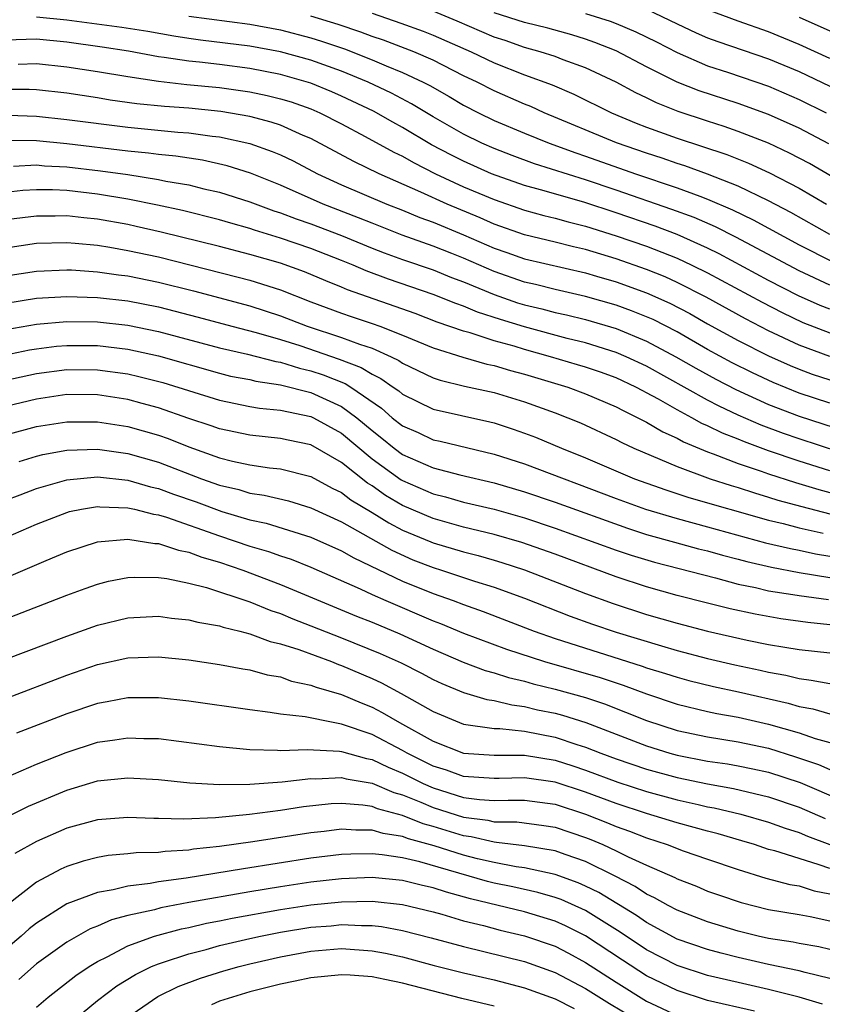
# Model space of a CAD drawing. Units: inches. Extents: x 2511000 to 2513632, y 1503000 to 1506000.
# Drawn here: x 2511656 to 2511709, y 1503937 to 1504001 of the extents above; entities that cross this region are included whole.
import ezdxf

# ---------------------------------------------------------------- set-up
doc = ezdxf.new("R2010")
doc.units = ezdxf.units.IN
doc.header["$MEASUREMENT"] = 0
doc.layers.add('LD25111503_2ft', color=120, linetype='Continuous')

msp = doc.modelspace()

# ---------------------------------------------------------------- linework, layer by layer
at = {"layer": 'LD25111503_2ft'}
for points, elevation in [([(2511711, 1503989.717), (2511707.668, 1503991.668), (2511706.357, 1503992.357), (2511704.993, 1503992.993), (2511703, 1503993.773), (2511702.094, 1503994.094), (2511701, 1503994.435), (2511699.078, 1503995.078), (2511697.648, 1503995.648), (2511697, 1503995.975), (2511696.298, 1503996.298), (2511695, 1503997.004), (2511693, 1503997.934), (2511691.534, 1503998.466), (2511691, 1503998.677), (2511690.017, 1503999), (2511689, 1503999.285), (2511687.726, 1503999.726), (2511687, 1503999.96), (2511684.576, 1504001), (2511683, 1504001.653)], 7660), ([(2511697, 1504001.786), (2511699, 1504000.824), (2511700.245, 1504000.245), (2511701, 1503999.919), (2511701.67, 1503999.67), (2511705, 1503998.528), (2511707, 1503997.692), (2511709, 1503996.731)], 7654), ([(2511709, 1503998.548), (2511707, 1503999.478), (2511705, 1504000.309), (2511703, 1504001.009), (2511701, 1504001.753)], 7652), ([(2511709, 1503983.691), (2511707, 1503984.625), (2511702.843, 1503986.843), (2511701.513, 1503987.513), (2511700.117, 1503988.117), (2511698.662, 1503988.662), (2511695, 1503989.929), (2511693, 1503990.594), (2511689.657, 1503991.657), (2511688.191, 1503992.191), (2511687, 1503992.649), (2511686.208, 1503993), (2511685, 1503993.588), (2511683, 1503994.737), (2511681.587, 1503995.587), (2511680.275, 1503996.275), (2511678.756, 1503997), (2511677, 1503997.73), (2511675, 1503998.455), (2511673, 1503998.999), (2511671, 1503999.362), (2511667.757, 1503999.757), (2511667, 1503999.863), (2511666.014, 1504000.013), (2511664.316, 1504000.316), (2511662.6, 1504000.599), (2511659, 1504001.08), (2511657, 1504001.275)], 7668), ([(2511667, 1504001.331), (2511671, 1504000.798), (2511673, 1504000.427), (2511675, 1503999.908), (2511675.693, 1503999.693), (2511677.187, 1503999.187), (2511679, 1503998.474), (2511679.925, 1503998.075), (2511681, 1503997.644), (2511682.358, 1503997), (2511682.782, 1503996.782), (2511684.058, 1503996.058), (2511685, 1503995.497), (2511685.976, 1503995), (2511687, 1503994.5), (2511689, 1503993.656), (2511690.616, 1503993), (2511692.366, 1503992.366), (2511693, 1503992.158), (2511696.276, 1503991), (2511699, 1503990.082), (2511700.481, 1503989.519), (2511701, 1503989.338), (2511702.635, 1503988.635), (2511703.984, 1503987.984), (2511707, 1503986.34), (2511709.212, 1503985.212)], 7666), ([(2511709.007, 1503987.007), (2511706.461, 1503988.461), (2511705, 1503989.217), (2511703, 1503990.175), (2511701, 1503990.969), (2511699.511, 1503991.511), (2511699, 1503991.671), (2511698.016, 1503992.016), (2511697, 1503992.341), (2511695.022, 1503993.022), (2511690.286, 1503995), (2511689.403, 1503995.403), (2511689, 1503995.562), (2511687, 1503996.434), (2511685.892, 1503997), (2511685, 1503997.425), (2511683, 1503998.449), (2511681.748, 1503999), (2511679.753, 1503999.753), (2511679, 1504000.004), (2511678.278, 1504000.278), (2511676.779, 1504000.779), (2511675, 1504001.336)], 7664), ([(2511679, 1504001.527), (2511680.881, 1504000.881), (2511682.348, 1504000.348), (2511683, 1504000.092), (2511685.498, 1503999), (2511687, 1503998.276), (2511689, 1503997.495), (2511690.82, 1503996.82), (2511692.219, 1503996.219), (2511694.695, 1503995), (2511696.322, 1503994.322), (2511697, 1503994.059), (2511699, 1503993.333), (2511702.257, 1503992.257), (2511703.687, 1503991.687), (2511705.053, 1503991.053), (2511707, 1503990.061), (2511708.791, 1503989)], 7662), ([(2511708.953, 1503992.953), (2511707, 1503993.979), (2511705, 1503994.89), (2511703, 1503995.603), (2511700.438, 1503996.438), (2511699, 1503997.006), (2511697, 1503998.013), (2511695, 1503999.069), (2511693.611, 1503999.611), (2511693, 1503999.82), (2511692.099, 1504000.099), (2511690.536, 1504000.536), (2511689, 1504000.925), (2511687, 1504001.552)], 7658), ([(2511693, 1504001.513), (2511694.606, 1504001), (2511695, 1504000.861), (2511696.302, 1504000.302), (2511697.641, 1503999.641), (2511699, 1503998.943), (2511701, 1503998.08), (2511702.365, 1503997.636), (2511705, 1503996.733), (2511707, 1503995.868), (2511708.76, 1503995)], 7656), ([(2511707, 1504001.261), (2511709, 1504000.367)], 7650), ([(2511709, 1503982.116), (2511708.366, 1503982.366), (2511706.95, 1503983), (2511705, 1503984.006), (2511701.754, 1503985.754), (2511701, 1503986.121), (2511699.004, 1503987.004), (2511697.551, 1503987.551), (2511695, 1503988.432), (2511692.876, 1503989.124), (2511690.051, 1503989.949), (2511689, 1503990.236), (2511686.838, 1503991), (2511685, 1503991.812), (2511684.206, 1503992.206), (2511682.904, 1503992.904), (2511681, 1503994.035), (2511680.37, 1503994.37), (2511679.092, 1503995.093), (2511677, 1503996.094), (2511676.373, 1503996.373), (2511675, 1503996.946), (2511673, 1503997.509), (2511671, 1503997.891), (2511669, 1503998.151), (2511667.695, 1503998.305), (2511667, 1503998.372), (2511665.372, 1503998.628), (2511665, 1503998.668), (2511663.035, 1503999.035), (2511661.309, 1503999.309), (2511659, 1503999.625), (2511657, 1503999.828), (2511655, 1503999.761)], 7670), ([(2511655.807, 1503998.193), (2511657, 1503998.233), (2511659, 1503998.016), (2511661, 1503997.708), (2511663, 1503997.368), (2511665, 1503997.063), (2511666.861, 1503996.861), (2511669, 1503996.655), (2511671, 1503996.364), (2511672.131, 1503996.131), (2511673, 1503995.919), (2511673.703, 1503995.703), (2511675, 1503995.249), (2511675.57, 1503995), (2511677, 1503994.261), (2511678.551, 1503993.449), (2511680.423, 1503992.423), (2511681, 1503992.151), (2511681.726, 1503991.726), (2511683.159, 1503991), (2511685, 1503990.146), (2511687, 1503989.299), (2511689, 1503988.612), (2511690.267, 1503988.267), (2511691, 1503988.094), (2511691.848, 1503987.848), (2511693, 1503987.565), (2511695, 1503986.936), (2511697, 1503986.237), (2511699, 1503985.454), (2511699.975, 1503985), (2511701, 1503984.491), (2511704.565, 1503982.565), (2511705.889, 1503981.889), (2511707.25, 1503981.25), (2511709, 1503980.562)], 7672), ([(2511709, 1503979.018), (2511707, 1503979.761), (2511705, 1503980.693), (2511703.473, 1503981.473), (2511700.895, 1503982.895), (2511699, 1503983.874), (2511698.227, 1503984.227), (2511697, 1503984.722), (2511695, 1503985.427), (2511693, 1503986.033), (2511692.21, 1503986.21), (2511691, 1503986.518), (2511689, 1503986.991), (2511687, 1503987.693), (2511686.1, 1503988.1), (2511683.928, 1503989), (2511682.209, 1503989.791), (2511679.479, 1503991), (2511677.801, 1503991.801), (2511675, 1503993.301), (2511674.489, 1503993.511), (2511673, 1503994.173), (2511672.384, 1503994.384), (2511671, 1503994.748), (2511669.084, 1503995.084), (2511667, 1503995.288), (2511665.399, 1503995.399), (2511663.581, 1503995.581), (2511661.832, 1503995.832), (2511661, 1503995.976), (2511659, 1503996.282), (2511657, 1503996.504), (2511656.518, 1503996.518), (2511655, 1503996.523)], 7674), ([(2511655.165, 1503994.835), (2511657, 1503994.783), (2511659, 1503994.564), (2511663, 1503994.042), (2511666.266, 1503993.733), (2511667, 1503993.681), (2511668.529, 1503993.471), (2511669, 1503993.422), (2511670.986, 1503992.986), (2511672.464, 1503992.464), (2511673, 1503992.235), (2511673.834, 1503991.834), (2511675.417, 1503991), (2511677, 1503990.276), (2511679.982, 1503989), (2511681, 1503988.6), (2511682.131, 1503988.131), (2511683, 1503987.817), (2511685, 1503986.997), (2511687, 1503986.119), (2511687.834, 1503985.834), (2511689, 1503985.407), (2511693, 1503984.495), (2511693.708, 1503984.291), (2511695, 1503983.909), (2511697, 1503983.187), (2511698.512, 1503982.512), (2511699.825, 1503981.825), (2511701, 1503981.156), (2511703, 1503980.058), (2511705, 1503979.053), (2511706.417, 1503978.417), (2511707, 1503978.178), (2511707.862, 1503977.862), (2511709, 1503977.48)], 7676), ([(2511709, 1503975.955), (2511707, 1503976.618), (2511705.303, 1503977.303), (2511703.94, 1503977.94), (2511702.607, 1503978.607), (2511701, 1503979.476), (2511699, 1503980.619), (2511697.428, 1503981.428), (2511697, 1503981.621), (2511696.012, 1503982.012), (2511695, 1503982.382), (2511693, 1503982.957), (2511691, 1503983.407), (2511689.723, 1503983.723), (2511689, 1503983.883), (2511687, 1503984.579), (2511685, 1503985.465), (2511684.228, 1503985.772), (2511683, 1503986.251), (2511680.971, 1503986.97), (2511679, 1503987.748), (2511678.116, 1503988.116), (2511675.809, 1503989), (2511673, 1503990.258), (2511671.039, 1503991.039), (2511669.516, 1503991.516), (2511667.88, 1503991.88), (2511666.146, 1503992.147), (2511665, 1503992.253), (2511664.35, 1503992.35), (2511663, 1503992.477), (2511659, 1503992.968), (2511657, 1503993.166), (2511655, 1503993.186)], 7678), ([(2511655.502, 1503991.503), (2511657, 1503991.577), (2511657.526, 1503991.526), (2511659, 1503991.453), (2511661.196, 1503991.196), (2511663, 1503990.938), (2511665, 1503990.623), (2511665.48, 1503990.519), (2511667, 1503990.262), (2511667.985, 1503990.015), (2511669, 1503989.79), (2511671, 1503989.153), (2511672.572, 1503988.572), (2511673, 1503988.443), (2511674.038, 1503988.038), (2511675, 1503987.716), (2511677, 1503986.945), (2511679, 1503986.12), (2511679.806, 1503985.806), (2511681, 1503985.366), (2511683, 1503984.687), (2511684.202, 1503984.202), (2511685, 1503983.91), (2511687, 1503983.075), (2511688.542, 1503982.542), (2511689, 1503982.402), (2511690.137, 1503982.137), (2511691, 1503981.905), (2511691.743, 1503981.743), (2511693, 1503981.431), (2511695, 1503980.843), (2511697, 1503980.023), (2511698.916, 1503979), (2511700.236, 1503978.236), (2511701.528, 1503977.528), (2511702.845, 1503976.845), (2511705, 1503975.866), (2511707, 1503975.095), (2511710.102, 1503974.102)], 7680), ([(2511711, 1503972.301), (2511707, 1503973.614), (2511705.969, 1503973.969), (2511704.51, 1503974.51), (2511703, 1503975.17), (2511701.754, 1503975.754), (2511701, 1503976.15), (2511697, 1503978.377), (2511695.652, 1503979), (2511695, 1503979.277), (2511693, 1503979.901), (2511691.799, 1503980.201), (2511689, 1503980.953), (2511687.432, 1503981.432), (2511685.922, 1503981.922), (2511685, 1503982.321), (2511684.491, 1503982.491), (2511683, 1503983.08), (2511680.074, 1503984.074), (2511678.621, 1503984.621), (2511677.767, 1503985), (2511677, 1503985.313), (2511675, 1503986.095), (2511673, 1503986.78), (2511671.292, 1503987.293), (2511671, 1503987.398), (2511669.746, 1503987.746), (2511669, 1503987.973), (2511666.582, 1503988.582), (2511664.939, 1503988.94), (2511663, 1503989.328), (2511661, 1503989.661), (2511659, 1503989.889), (2511658.063, 1503989.937), (2511657, 1503989.939), (2511656.107, 1503989.892), (2511655, 1503989.765)], 7682), ([(2511709, 1503971.517), (2511707, 1503972.145), (2511705, 1503972.82), (2511703.406, 1503973.406), (2511703, 1503973.582), (2511701.981, 1503973.981), (2511701, 1503974.472), (2511700.627, 1503974.627), (2511699.972, 1503975), (2511699, 1503975.516), (2511697.79, 1503976.21), (2511697, 1503976.637), (2511696.753, 1503976.753), (2511696.304, 1503977), (2511695, 1503977.605), (2511693.977, 1503977.977), (2511693, 1503978.313), (2511692.475, 1503978.475), (2511690.708, 1503979), (2511689, 1503979.468), (2511688.32, 1503979.68), (2511687, 1503980.046), (2511685.437, 1503980.563), (2511685, 1503980.678), (2511683.274, 1503981.274), (2511681.828, 1503981.828), (2511677.392, 1503983.392), (2511677, 1503983.565), (2511675.974, 1503983.974), (2511674.572, 1503984.572), (2511673, 1503985.132), (2511671, 1503985.706), (2511669, 1503986.228), (2511665.175, 1503987.175), (2511663.545, 1503987.545), (2511663, 1503987.659), (2511661, 1503988.022), (2511660.109, 1503988.109), (2511659, 1503988.242), (2511658.222, 1503988.222), (2511657, 1503988.225), (2511656.097, 1503988.096), (2511655, 1503987.966)], 7684), ([(2511655, 1503986.137), (2511657, 1503986.436), (2511659, 1503986.494), (2511659.545, 1503986.455), (2511661, 1503986.308), (2511661.814, 1503986.186), (2511663, 1503985.973), (2511665, 1503985.538), (2511670.224, 1503984.224), (2511671, 1503984.013), (2511673, 1503983.381), (2511675, 1503982.603), (2511677, 1503981.851), (2511677.627, 1503981.627), (2511679, 1503981.182), (2511679.504, 1503981), (2511681, 1503980.415), (2511683, 1503979.577), (2511684.96, 1503978.96), (2511686.519, 1503978.519), (2511687, 1503978.424), (2511688.088, 1503978.088), (2511689, 1503977.854), (2511691.842, 1503977), (2511693, 1503976.571), (2511695, 1503975.713), (2511695.46, 1503975.46), (2511696.433, 1503975), (2511697, 1503974.705), (2511698.071, 1503974.071), (2511699, 1503973.66), (2511699.421, 1503973.421), (2511701, 1503972.762), (2511701.363, 1503972.638), (2511703, 1503971.997), (2511704.508, 1503971.492), (2511705, 1503971.312), (2511706.75, 1503970.75), (2511708.283, 1503970.283), (2511709, 1503970.095)], 7686), ([(2511655, 1503984.311), (2511657, 1503984.617), (2511659, 1503984.7), (2511659.311, 1503984.689), (2511661, 1503984.573), (2511662.373, 1503984.373), (2511663, 1503984.303), (2511665, 1503983.894), (2511667.308, 1503983.308), (2511671, 1503982.331), (2511673, 1503981.688), (2511674.748, 1503981), (2511677, 1503980.265), (2511678.183, 1503979.817), (2511679, 1503979.555), (2511680.247, 1503979), (2511680.756, 1503978.756), (2511681, 1503978.582), (2511683, 1503977.615), (2511683.457, 1503977.457), (2511685.065, 1503977.065), (2511687, 1503976.641), (2511689, 1503976.033), (2511691, 1503975.32), (2511691.846, 1503975), (2511692.664, 1503974.664), (2511695, 1503973.574), (2511695.37, 1503973.37), (2511696.167, 1503973), (2511699, 1503971.788), (2511701.158, 1503971), (2511702.547, 1503970.547), (2511703, 1503970.419), (2511704.066, 1503970.066), (2511705, 1503969.792), (2511705.599, 1503969.599), (2511707.168, 1503969.168), (2511709, 1503968.692)], 7688), ([(2511655, 1503982.519), (2511657, 1503982.829), (2511659, 1503982.946), (2511661, 1503982.883), (2511663, 1503982.665), (2511665, 1503982.27), (2511667.597, 1503981.597), (2511669.805, 1503981), (2511671.406, 1503980.594), (2511673, 1503980.128), (2511674.276, 1503979.724), (2511676.847, 1503978.847), (2511678.3, 1503978.3), (2511679, 1503977.851), (2511679.576, 1503977.576), (2511680.382, 1503977), (2511680.753, 1503976.753), (2511681, 1503976.537), (2511683, 1503975.55), (2511686.724, 1503974.724), (2511687, 1503974.653), (2511688.25, 1503974.25), (2511689, 1503973.985), (2511689.713, 1503973.713), (2511691.422, 1503973), (2511693, 1503972.373), (2511696.201, 1503971), (2511698.262, 1503970.262), (2511699.773, 1503969.773), (2511705, 1503968.273), (2511705.951, 1503968.049), (2511707, 1503967.767), (2511708.58, 1503967.42)], 7690), ([(2511655, 1503980.792), (2511657, 1503981.132), (2511659, 1503981.311), (2511661, 1503981.285), (2511663, 1503981.067), (2511665, 1503980.659), (2511669, 1503979.585), (2511670.838, 1503979.162), (2511672.69, 1503978.69), (2511673, 1503978.645), (2511674.249, 1503978.249), (2511675, 1503978.078), (2511675.808, 1503977.808), (2511677.236, 1503977.236), (2511677.604, 1503977), (2511679.62, 1503975.62), (2511680.331, 1503975), (2511681, 1503974.47), (2511682.018, 1503974.018), (2511683, 1503973.556), (2511683.459, 1503973.459), (2511687, 1503972.609), (2511689, 1503971.97), (2511695, 1503969.705), (2511696.931, 1503969), (2511699, 1503968.381), (2511701, 1503967.852), (2511704.802, 1503966.802), (2511706.421, 1503966.421), (2511707, 1503966.316), (2511708.078, 1503966.078), (2511709, 1503965.926)], 7692), ([(2511654.892, 1503979.108), (2511656.554, 1503979.446), (2511657, 1503979.519), (2511658.319, 1503979.681), (2511659, 1503979.741), (2511661, 1503979.729), (2511663, 1503979.486), (2511665, 1503979.049), (2511669, 1503977.909), (2511669.733, 1503977.733), (2511671, 1503977.495), (2511671.394, 1503977.394), (2511673, 1503977.16), (2511675, 1503976.652), (2511677, 1503975.736), (2511678.001, 1503975), (2511679, 1503974.152), (2511679.65, 1503973.65), (2511680.443, 1503973), (2511681, 1503972.59), (2511683, 1503971.711), (2511684.749, 1503971.25), (2511687, 1503970.717), (2511689, 1503970.144), (2511691, 1503969.466), (2511695.744, 1503967.744), (2511697, 1503967.343), (2511698.828, 1503966.828), (2511700.407, 1503966.407), (2511701, 1503966.263), (2511701.984, 1503965.984), (2511703, 1503965.728), (2511703.568, 1503965.568), (2511705.192, 1503965.192), (2511707, 1503964.857), (2511709, 1503964.516)], 7694), ([(2511655, 1503977.466), (2511657, 1503977.903), (2511659, 1503978.158), (2511661, 1503978.147), (2511663, 1503977.868), (2511663.708, 1503977.708), (2511665.298, 1503977.298), (2511669, 1503976.138), (2511671, 1503975.739), (2511671.628, 1503975.628), (2511673, 1503975.494), (2511675, 1503975.08), (2511675.171, 1503975), (2511677, 1503973.989), (2511679, 1503972.306), (2511680.918, 1503970.918), (2511681, 1503970.87), (2511683, 1503970.002), (2511683.807, 1503969.807), (2511685, 1503969.465), (2511687, 1503968.99), (2511689, 1503968.436), (2511691, 1503967.764), (2511695, 1503966.311), (2511695.98, 1503965.98), (2511697.514, 1503965.514), (2511701.514, 1503964.486), (2511703, 1503964.086), (2511704.143, 1503963.857), (2511705, 1503963.648), (2511706.594, 1503963.407), (2511707, 1503963.329), (2511708.932, 1503963.068)], 7696), ([(2511709, 1503961.415), (2511707.562, 1503961.562), (2511705.807, 1503961.807), (2511704.109, 1503962.109), (2511702.471, 1503962.471), (2511701, 1503962.835), (2511699, 1503963.345), (2511697, 1503963.904), (2511695, 1503964.563), (2511691, 1503966.043), (2511688.814, 1503966.814), (2511687, 1503967.346), (2511685, 1503967.827), (2511683, 1503968.378), (2511681, 1503969.244), (2511679.893, 1503969.893), (2511679, 1503970.52), (2511678.7, 1503970.7), (2511677, 1503972.07), (2511675, 1503973.214), (2511673.515, 1503973.514), (2511673, 1503973.635), (2511671, 1503973.846), (2511669, 1503974.259), (2511668.46, 1503974.46), (2511667, 1503974.94), (2511665, 1503975.642), (2511663.939, 1503975.939), (2511663, 1503976.185), (2511661, 1503976.496), (2511659, 1503976.509), (2511657, 1503976.224), (2511655, 1503975.728)], 7698), ([(2511655, 1503973.866), (2511657, 1503974.424), (2511659, 1503974.737), (2511661, 1503974.738), (2511663, 1503974.431), (2511665, 1503973.855), (2511665.63, 1503973.63), (2511667, 1503973.08), (2511669, 1503972.367), (2511669.845, 1503972.156), (2511671, 1503971.91), (2511672.285, 1503971.715), (2511673, 1503971.639), (2511675, 1503971.143), (2511676.386, 1503970.386), (2511677, 1503970.091), (2511677.608, 1503969.608), (2511679, 1503968.777), (2511680.094, 1503968.094), (2511681, 1503967.63), (2511682.849, 1503966.849), (2511683, 1503966.79), (2511685, 1503966.203), (2511685.963, 1503965.963), (2511687, 1503965.664), (2511687.511, 1503965.511), (2511689, 1503965.021), (2511693, 1503963.476), (2511694.811, 1503962.811), (2511697, 1503962.101), (2511699, 1503961.526), (2511701, 1503960.997), (2511703.595, 1503960.405), (2511705, 1503960.129), (2511706.058, 1503959.942), (2511707, 1503959.802), (2511709, 1503959.569)], 7700), ([(2511655.871, 1503972.129), (2511657, 1503972.473), (2511657.419, 1503972.581), (2511659, 1503972.863), (2511661, 1503972.926), (2511663, 1503972.653), (2511665, 1503972.085), (2511667.817, 1503971), (2511669, 1503970.572), (2511670.279, 1503970.279), (2511671, 1503970.052), (2511671.922, 1503969.922), (2511673.537, 1503969.537), (2511675, 1503969.096), (2511677, 1503968.167), (2511680.302, 1503966.302), (2511681.682, 1503965.682), (2511683, 1503965.17), (2511683.563, 1503965), (2511685.712, 1503964.288), (2511687, 1503963.886), (2511689, 1503963.163), (2511691.992, 1503961.992), (2511693.459, 1503961.459), (2511695, 1503960.937), (2511697.969, 1503960.031), (2511699, 1503959.738), (2511701, 1503959.213), (2511702.791, 1503958.791), (2511704.444, 1503958.444), (2511705, 1503958.307), (2511706.118, 1503958.118), (2511707, 1503957.888), (2511707.796, 1503957.796), (2511709, 1503957.563)], 7702), ([(2511655, 1503969.582), (2511655.935, 1503969.935), (2511657, 1503970.361), (2511659, 1503970.929), (2511661, 1503971.117), (2511663, 1503970.899), (2511664.473, 1503970.473), (2511665, 1503970.358), (2511665.983, 1503969.984), (2511667.47, 1503969.47), (2511669.159, 1503968.841), (2511671, 1503968.293), (2511672.071, 1503968.071), (2511675, 1503967.16), (2511677, 1503966.268), (2511677.805, 1503965.805), (2511681, 1503964.278), (2511683, 1503963.463), (2511684.327, 1503963), (2511685, 1503962.744), (2511686.285, 1503962.286), (2511689.627, 1503961), (2511691, 1503960.528), (2511696.705, 1503958.705), (2511697, 1503958.595), (2511698.23, 1503958.23), (2511699, 1503957.973), (2511699.772, 1503957.772), (2511701.38, 1503957.38), (2511703.026, 1503957.026), (2511706.276, 1503956.276), (2511707, 1503956.051), (2511707.9, 1503955.9), (2511709, 1503955.568)], 7704), ([(2511655, 1503967.137), (2511657, 1503968.015), (2511659, 1503968.79), (2511659.164, 1503968.836), (2511659.951, 1503969), (2511661, 1503969.181), (2511661.162, 1503969.162), (2511663, 1503969.098), (2511663.425, 1503969), (2511664.667, 1503968.668), (2511665, 1503968.628), (2511665.52, 1503968.479), (2511669, 1503967.261), (2511671, 1503966.578), (2511672.224, 1503966.223), (2511673, 1503965.936), (2511673.712, 1503965.712), (2511675, 1503965.205), (2511678.221, 1503963.779), (2511679, 1503963.405), (2511679.905, 1503963), (2511683, 1503961.683), (2511683.5, 1503961.5), (2511685, 1503960.867), (2511687.81, 1503959.81), (2511690.305, 1503959), (2511693.954, 1503957.954), (2511695.462, 1503957.462), (2511697, 1503956.882), (2511699, 1503956.213), (2511701, 1503955.736), (2511701.605, 1503955.605), (2511703, 1503955.363), (2511705, 1503954.91), (2511707, 1503954.329), (2511708.038, 1503953.962), (2511709, 1503953.692)], 7706), ([(2511655.354, 1503964.646), (2511657.641, 1503965.641), (2511659, 1503966.198), (2511661, 1503966.85), (2511663, 1503967.032), (2511664.755, 1503966.755), (2511665, 1503966.751), (2511666.309, 1503966.309), (2511667, 1503966.186), (2511667.849, 1503965.849), (2511669, 1503965.524), (2511670.523, 1503965), (2511673, 1503964.065), (2511677.987, 1503961.987), (2511679, 1503961.587), (2511680.821, 1503960.821), (2511683, 1503959.822), (2511684.975, 1503958.975), (2511686.422, 1503958.422), (2511687, 1503958.27), (2511687.956, 1503957.956), (2511689, 1503957.721), (2511689.555, 1503957.555), (2511691, 1503957.2), (2511693, 1503956.642), (2511694.232, 1503956.232), (2511697, 1503955.138), (2511699, 1503954.491), (2511701, 1503954.063), (2511703, 1503953.742), (2511705, 1503953.318), (2511706.767, 1503952.767), (2511708.258, 1503952.258), (2511709, 1503951.929)], 7708), ([(2511655, 1503961.809), (2511659, 1503963.362), (2511660.196, 1503963.805), (2511661, 1503964.081), (2511661.733, 1503964.267), (2511663, 1503964.518), (2511663.459, 1503964.54), (2511665, 1503964.515), (2511665.558, 1503964.442), (2511667, 1503964.139), (2511668.141, 1503963.859), (2511671, 1503962.932), (2511672.359, 1503962.359), (2511673, 1503962.157), (2511673.811, 1503961.811), (2511675, 1503961.359), (2511677, 1503960.568), (2511679.543, 1503959.543), (2511680.915, 1503958.915), (2511682.244, 1503958.244), (2511683, 1503957.83), (2511683.567, 1503957.567), (2511685, 1503956.983), (2511686.521, 1503956.521), (2511687, 1503956.447), (2511688.158, 1503956.158), (2511689, 1503956.063), (2511689.848, 1503955.849), (2511691, 1503955.613), (2511691.481, 1503955.481), (2511693.012, 1503955.012), (2511697, 1503953.481), (2511698.533, 1503953), (2511699, 1503952.869), (2511701, 1503952.478), (2511702.293, 1503952.293), (2511703, 1503952.167), (2511703.971, 1503951.971), (2511705, 1503951.741), (2511707.067, 1503951.067), (2511709.866, 1503949.866)], 7710), ([(2511655, 1503959.172), (2511659, 1503960.681), (2511661, 1503961.39), (2511663, 1503961.875), (2511665, 1503961.972), (2511665.853, 1503961.853), (2511667, 1503961.74), (2511667.581, 1503961.581), (2511669, 1503961.345), (2511669.252, 1503961.252), (2511670.345, 1503961), (2511671, 1503960.832), (2511672.328, 1503960.328), (2511673, 1503960.177), (2511674.208, 1503959.792), (2511676.338, 1503959), (2511676.809, 1503958.809), (2511677, 1503958.753), (2511679, 1503957.905), (2511679.617, 1503957.617), (2511680.917, 1503956.917), (2511683, 1503955.721), (2511684.727, 1503955), (2511685, 1503954.898), (2511687, 1503954.615), (2511687.388, 1503954.612), (2511689, 1503954.438), (2511691, 1503954.054), (2511692.428, 1503953.572), (2511693, 1503953.397), (2511693.995, 1503953), (2511695, 1503952.63), (2511697, 1503951.954), (2511699, 1503951.397), (2511701, 1503950.977), (2511702.689, 1503950.689), (2511705, 1503950.138), (2511707, 1503949.46), (2511708.711, 1503948.71)], 7712), ([(2511655, 1503956.591), (2511659, 1503958.119), (2511661, 1503958.807), (2511663, 1503959.253), (2511665, 1503959.319), (2511667, 1503959.115), (2511669, 1503958.82), (2511670.525, 1503958.525), (2511671, 1503958.455), (2511672.137, 1503958.137), (2511673, 1503957.993), (2511673.729, 1503957.729), (2511675, 1503957.467), (2511675.332, 1503957.332), (2511677, 1503956.845), (2511678.288, 1503956.288), (2511679, 1503956.017), (2511679.675, 1503955.675), (2511680.798, 1503955), (2511683, 1503953.776), (2511685, 1503952.996), (2511687, 1503952.874), (2511689, 1503952.867), (2511691, 1503952.543), (2511692.173, 1503952.173), (2511693, 1503951.888), (2511695.103, 1503951.103), (2511697, 1503950.49), (2511699, 1503949.942), (2511700.379, 1503949.621), (2511701, 1503949.489), (2511701.418, 1503949.418), (2511703.184, 1503949), (2511705, 1503948.47), (2511706.077, 1503948.077), (2511707, 1503947.792), (2511707.547, 1503947.547), (2511709, 1503947.007)], 7714), ([(2511709, 1503945.432), (2511708.318, 1503945.682), (2511707, 1503946.08), (2511705.413, 1503946.587), (2511705, 1503946.69), (2511704.066, 1503947), (2511703.248, 1503947.248), (2511701.701, 1503947.701), (2511701, 1503947.876), (2511700.128, 1503948.128), (2511699, 1503948.426), (2511697, 1503949.046), (2511695, 1503949.699), (2511693, 1503950.432), (2511691, 1503951.1), (2511689, 1503951.391), (2511687.33, 1503951.33), (2511687, 1503951.332), (2511685, 1503951.468), (2511683.875, 1503951.875), (2511683, 1503952.147), (2511681.312, 1503953), (2511681, 1503953.183), (2511679, 1503954.232), (2511677, 1503954.908), (2511676.449, 1503955), (2511674.623, 1503955.376), (2511673, 1503955.554), (2511672.326, 1503955.674), (2511671, 1503955.836), (2511667, 1503956.413), (2511665, 1503956.635), (2511663, 1503956.631), (2511661.641, 1503956.359), (2511661, 1503956.253), (2511659, 1503955.583), (2511655.7, 1503954.3)], 7716), ([(2511655, 1503951.41), (2511657, 1503952.27), (2511658.952, 1503953.048), (2511661, 1503953.712), (2511662.135, 1503953.865), (2511663, 1503954.012), (2511664.034, 1503953.966), (2511665, 1503953.949), (2511669, 1503953.444), (2511671, 1503953.242), (2511672.798, 1503953.202), (2511673, 1503953.18), (2511674.76, 1503953.24), (2511676.879, 1503953.121), (2511677, 1503953.1), (2511678.644, 1503952.644), (2511679, 1503952.587), (2511680.069, 1503952.069), (2511681, 1503951.69), (2511682.362, 1503951), (2511683, 1503950.719), (2511685, 1503950.097), (2511686.047, 1503949.953), (2511687, 1503949.892), (2511687.924, 1503949.924), (2511689, 1503949.91), (2511691, 1503949.644), (2511693, 1503949.005), (2511694.437, 1503948.437), (2511695, 1503948.199), (2511695.884, 1503947.884), (2511697, 1503947.436), (2511698.346, 1503947), (2511699.407, 1503946.593), (2511701, 1503946.038), (2511703, 1503945.365), (2511704.811, 1503944.811), (2511706.394, 1503944.394), (2511707, 1503944.296), (2511707.979, 1503943.979), (2511709, 1503943.777)], 7718), ([(2511655, 1503948.786), (2511656.483, 1503949.517), (2511659, 1503950.571), (2511661, 1503951.175), (2511663, 1503951.39), (2511665, 1503951.268), (2511667.051, 1503951.051), (2511669, 1503950.94), (2511671, 1503950.958), (2511673.115, 1503951.115), (2511675, 1503951.331), (2511675.316, 1503951.316), (2511677, 1503951.397), (2511677.311, 1503951.311), (2511679, 1503951.039), (2511680.429, 1503950.429), (2511681, 1503950.274), (2511682.208, 1503949.792), (2511683, 1503949.443), (2511685, 1503948.805), (2511686.597, 1503948.597), (2511687, 1503948.502), (2511688.484, 1503948.484), (2511690.258, 1503948.258), (2511691, 1503948.136), (2511693, 1503947.473), (2511693.339, 1503947.339), (2511694.14, 1503947), (2511695, 1503946.601), (2511695.801, 1503946.199), (2511697, 1503945.646), (2511698.845, 1503944.845), (2511699, 1503944.755), (2511700.266, 1503944.267), (2511701, 1503943.954), (2511701.702, 1503943.702), (2511703.199, 1503943.199), (2511705, 1503942.75), (2511707, 1503942.414), (2511707.724, 1503942.276), (2511709, 1503941.996)], 7720), ([(2511709, 1503940.113), (2511708.286, 1503940.286), (2511707, 1503940.517), (2511706.604, 1503940.604), (2511705, 1503940.848), (2511704.303, 1503941), (2511703, 1503941.319), (2511701, 1503941.928), (2511699, 1503942.692), (2511698.413, 1503943), (2511697.518, 1503943.518), (2511697, 1503943.749), (2511696.252, 1503944.252), (2511694.93, 1503944.93), (2511693, 1503945.886), (2511691.653, 1503946.348), (2511691, 1503946.59), (2511689, 1503946.922), (2511687.15, 1503947.15), (2511687, 1503947.151), (2511685.505, 1503947.505), (2511685, 1503947.571), (2511683, 1503948.191), (2511682.362, 1503948.362), (2511681, 1503948.904), (2511679.351, 1503949.351), (2511679, 1503949.501), (2511678.404, 1503949.596), (2511677, 1503949.703), (2511676.329, 1503949.671), (2511674.52, 1503949.48), (2511673, 1503949.242), (2511670.966, 1503948.966), (2511668.752, 1503948.752), (2511666.666, 1503948.666), (2511665, 1503948.716), (2511664.709, 1503948.709), (2511663, 1503948.787), (2511661, 1503948.635), (2511659, 1503948.073), (2511657, 1503947.196), (2511655.579, 1503946.421)], 7722), ([(2511709, 1503938.226), (2511707.395, 1503938.605), (2511707, 1503938.72), (2511705, 1503939.141), (2511703, 1503939.591), (2511701.877, 1503939.876), (2511701, 1503940.114), (2511699, 1503940.807), (2511697, 1503941.884), (2511696.343, 1503942.343), (2511693.859, 1503943.859), (2511693, 1503944.281), (2511692.503, 1503944.503), (2511691, 1503945.05), (2511689, 1503945.487), (2511688.447, 1503945.553), (2511687, 1503945.826), (2511685.925, 1503946.075), (2511685, 1503946.31), (2511683.075, 1503946.925), (2511681.384, 1503947.384), (2511681, 1503947.537), (2511679.726, 1503947.726), (2511679, 1503947.95), (2511677.94, 1503947.94), (2511677, 1503948.011), (2511675.868, 1503947.868), (2511675, 1503947.78), (2511671.179, 1503947.179), (2511669, 1503946.873), (2511667.305, 1503946.696), (2511667, 1503946.644), (2511665.445, 1503946.556), (2511665, 1503946.488), (2511663.54, 1503946.459), (2511663, 1503946.389), (2511661.713, 1503946.287), (2511661, 1503946.165), (2511660.077, 1503945.923), (2511659, 1503945.576), (2511658.6, 1503945.4), (2511657, 1503944.546), (2511655.024, 1503942.976)], 7724), ([(2511708.533, 1503936.533), (2511706.996, 1503936.996), (2511705, 1503937.509), (2511703, 1503937.951), (2511701, 1503938.426), (2511699, 1503939.081), (2511697, 1503940.105), (2511695.266, 1503941.266), (2511693, 1503942.672), (2511691.397, 1503943.397), (2511691, 1503943.541), (2511689.863, 1503943.863), (2511688.227, 1503944.227), (2511687, 1503944.473), (2511686.577, 1503944.577), (2511682.137, 1503945.863), (2511681, 1503946.124), (2511679.667, 1503946.333), (2511679, 1503946.394), (2511677.619, 1503946.381), (2511677, 1503946.352), (2511675, 1503946.104), (2511670.578, 1503945.423), (2511666.808, 1503944.809), (2511665, 1503944.564), (2511664.452, 1503944.452), (2511663, 1503944.284), (2511662.035, 1503944.035), (2511661, 1503943.871), (2511659, 1503943.107), (2511657, 1503941.854), (2511656.521, 1503941.479), (2511656.005, 1503941), (2511655, 1503940.142)], 7726), ([(2511704.08, 1503936.08), (2511701, 1503936.786), (2511699, 1503937.424), (2511697, 1503938.4), (2511695.413, 1503939.413), (2511693, 1503941.018), (2511691.676, 1503941.676), (2511691, 1503941.977), (2511689, 1503942.586), (2511685.451, 1503943.451), (2511683.873, 1503943.873), (2511683, 1503944.17), (2511682.318, 1503944.318), (2511681, 1503944.651), (2511679, 1503944.842), (2511677, 1503944.759), (2511675, 1503944.527), (2511673, 1503944.231), (2511671, 1503943.909), (2511667, 1503943.204), (2511665.149, 1503942.851), (2511664.732, 1503942.732), (2511663, 1503942.344), (2511661.929, 1503942.071), (2511661, 1503941.663), (2511660.521, 1503941.479), (2511659, 1503940.609), (2511657, 1503939.188), (2511655.844, 1503938.156)], 7728), ([(2511657, 1503936.335), (2511657.773, 1503937), (2511659.586, 1503938.414), (2511660.453, 1503939), (2511661, 1503939.34), (2511661.646, 1503939.646), (2511663, 1503940.369), (2511664.733, 1503941), (2511666.52, 1503941.479), (2511667, 1503941.571), (2511668.161, 1503941.839), (2511669, 1503941.994), (2511669.827, 1503942.173), (2511673, 1503942.737), (2511675, 1503943.045), (2511677, 1503943.258), (2511679, 1503943.286), (2511681, 1503943.064), (2511683, 1503942.582), (2511683.57, 1503942.43), (2511685, 1503942.003), (2511686.314, 1503941.686), (2511687.397, 1503941.397), (2511689, 1503941.025), (2511691, 1503940.335), (2511691.881, 1503939.88), (2511693, 1503939.277), (2511695, 1503937.981), (2511697, 1503936.744), (2511699, 1503935.798)], 7730), ([(2511658.855, 1503935), (2511661, 1503936.775), (2511662.269, 1503937.73), (2511663.507, 1503938.493), (2511664.555, 1503939), (2511665, 1503939.19), (2511665.267, 1503939.267), (2511667, 1503939.846), (2511668.13, 1503940.13), (2511669, 1503940.374), (2511671, 1503940.849), (2511671.691, 1503941), (2511673, 1503941.255), (2511675, 1503941.578), (2511676.318, 1503941.682), (2511677, 1503941.754), (2511678.314, 1503941.685), (2511679, 1503941.692), (2511679.621, 1503941.621), (2511681, 1503941.359), (2511682.88, 1503940.88), (2511685, 1503940.314), (2511689, 1503939.337), (2511691, 1503938.618), (2511693, 1503937.565), (2511694.576, 1503936.577), (2511697, 1503935.127)], 7732), ([(2511663, 1503935.69), (2511664.958, 1503937.041), (2511666.299, 1503937.701), (2511667.754, 1503938.246), (2511669.283, 1503938.717), (2511670.285, 1503939), (2511671, 1503939.181), (2511673, 1503939.641), (2511675, 1503940.009), (2511677, 1503940.178), (2511679, 1503940.045), (2511679.881, 1503939.881), (2511681, 1503939.636), (2511683.075, 1503939.075), (2511685, 1503938.586), (2511687, 1503938.125), (2511689, 1503937.616), (2511691, 1503936.896), (2511692.251, 1503936.251)], 7734), ([(2511687, 1503936.396), (2511684.898, 1503936.898), (2511681, 1503937.905), (2511679.84, 1503938.16), (2511679, 1503938.321), (2511677.56, 1503938.44), (2511677, 1503938.461), (2511675, 1503938.266), (2511673.96, 1503938.04), (2511673, 1503937.852), (2511671, 1503937.343), (2511669.848, 1503937), (2511669, 1503936.723), (2511668.489, 1503936.489)], 7736)]:
    msp.add_lwpolyline(points, dxfattribs=dict(at, elevation=elevation))

doc.saveas('drawing.dxf')
